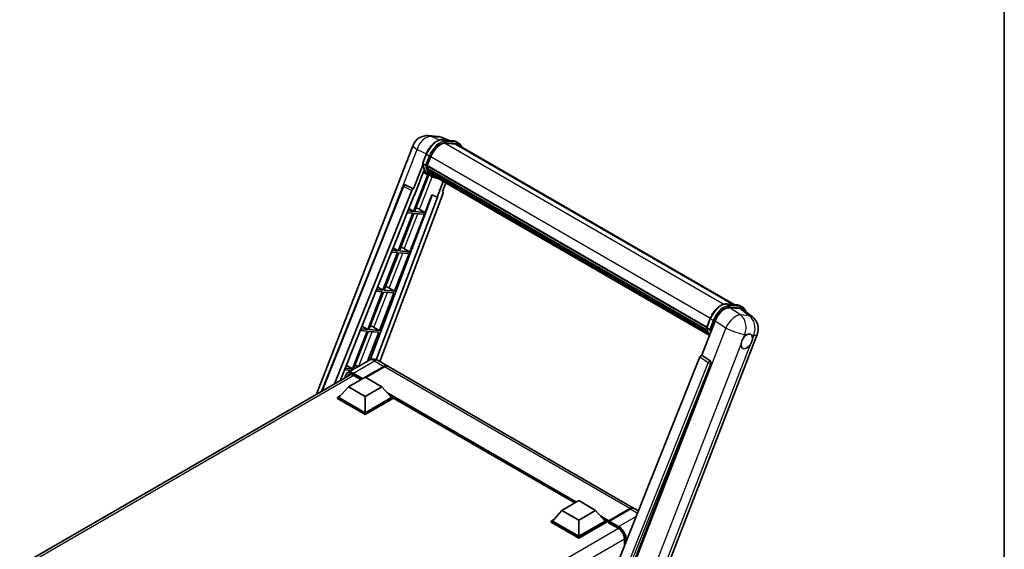
# Model space of a CAD drawing. Units: millimetres. Extents: x 0 to 9650, y 0 to 1686.
# Drawn here: x 1723 to 2346, y 480 to 815 of the extents above; entities that cross this region are included whole.
import ezdxf

# ---------------------------------------------------------------- set-up
doc = ezdxf.new("R2010")
doc.units = ezdxf.units.MM
doc.header["$LTSCALE"] = 6
for name, color, linetype, lineweight in [('Border (ISO)', 7, 'Continuous', 35), ('Visible (ISO)', 7, 'Continuous', 35), ('Visible Narrow (ISO)', 7, 'Continuous', 25)]:
    doc.layers.add(name, color=color, linetype=linetype, lineweight=lineweight)

# ---------------------------------------------------------------- blocks, each defined once
blk = doc.blocks.new('図面枠 tk図枠')
at = {"layer": 'Border (ISO)'}
blk.add_line((405.5, 289), (405.5, 8), dxfattribs=at)

msp = doc.modelspace()

# ---------------------------------------------------------------- linework, layer by layer
at = {"layer": 'Visible (ISO)'}
for p, q in [((1981.4534, 741.5746), (1987.122, 741.0683)), ((1994.032, 738.6536), (1989.9933, 740.3541)), ((1990.4232, 738.9759), (1997.0368, 738.3852)), ((1998.4684, 736.261), (1991.969, 736.8415)), ((1992.3639, 736.8255), (1998.9775, 736.2348)), ((2000.4743, 736.8663), (1998.7772, 737.8461)), ((1999.8743, 735.8271), (2175.0398, 634.6952)), ((1910.5412, 577.9881), (1971.6494, 735.4852)), ((1977.72, 724.0904), (1979.958, 729.8586)), ((1979.5794, 722.8501), (1977.8823, 723.8299)), ((1980.6378, 722.672), (1982.8592, 728.3972)), ((1980.9814, 717.0501), (1971.8839, 693.6025)), ((1977.8513, 723.1289), (1971.9753, 707.9842)), ((1972.4699, 703.9802), (1978.6679, 719.9547)), ((1981.8881, 716.6488), (1978.0451, 718.3495)), ((1980.5786, 722.4851), (2157.6223, 620.2689)), ((1980.8277, 722.1338), (1980.5858, 722.2734)), ((1980.6558, 722.7183), (2157.7103, 620.4959)), ((1981.5032, 719.8656), (1981.1858, 720.0488)), ((1981.1919, 720.1964), (2158.0087, 618.1112)), ((1981.2139, 720.6392), (2157.8708, 618.6462)), ((1982.0422, 718.7854), (2158.3922, 616.9697)), ((1982.5681, 717.9981), (1982.1849, 718.2194)), ((1982.1933, 718.2948), (2158.6213, 616.4341)), ((1983.3597, 717.2982), (2158.8432, 615.9828)), ((1972.6187, 693.5369), (1981.6303, 716.7629)), ((1983.6853, 715.6101), (1981.9882, 716.5899)), ((1983.5524, 716.8383), (2159.1352, 615.4654)), ((1990.7565, 712.6789), (1986.882, 702.693)), ((1990.3464, 706.3433), (1992.4298, 711.7129)), ((1913.6432, 579.779), (1965.4917, 709.6637)), ((1921.9509, 584.5754), (1970.813, 706.9791)), ((1990.677, 705.2049), (1950.5611, 598.747)), ((1966.7129, 710.4141), (1966.7501, 710.4107)), ((1971.9753, 707.9842), (1966.9755, 710.349)), ((1971.9608, 707.9855), (1971.9753, 707.9842)), ((1990.3464, 706.3433), (1990.3609, 706.3421)), ((1990.4919, 706.3101), (1990.3558, 706.3675)), ((1925.4128, 586.5742), (1972.2864, 703.9966)), ((1983.7241, 704.0226), (1944.4513, 599.8023)), ((1987.0654, 702.6766), (1948.3246, 599.8678)), ((1972.2864, 703.9966), (1972.4699, 703.9802)), ((1979.2324, 692.9462), (1983.5572, 704.0929)), ((1983.5572, 704.0929), (1986.882, 702.693)), ((1986.882, 702.693), (1987.0654, 702.6766)), ((1971.4596, 692.5091), (1962.2319, 668.7259)), ((1962.9667, 668.6603), (1972.1945, 692.4434)), ((1967.8301, 692.8332), (1971.4596, 692.5091)), ((1971.8839, 693.6025), (1968.2662, 693.9257)), ((1968.8587, 695.4097), (1971.8839, 693.6025)), ((1972.1945, 692.4434), (1978.8081, 691.8527)), ((1979.2324, 692.9462), (1972.6187, 693.5369)), ((1975.7478, 694.9272), (1979.2324, 692.9462)), ((1969.5803, 668.0696), (1978.8081, 691.8527)), ((1961.8076, 667.6325), (1952.5799, 643.8493)), ((1953.3147, 643.7837), (1962.5425, 667.5668)), ((1957.9093, 667.9806), (1961.8076, 667.6325)), ((1962.2319, 668.7259), (1958.3454, 669.0731)), ((1958.9818, 670.6674), (1962.2319, 668.7259)), ((1962.5425, 667.5668), (1969.1561, 666.9761)), ((1969.5803, 668.0696), (1962.9667, 668.6603)), ((1966.0958, 670.0506), (1969.5803, 668.0696)), ((1959.9283, 643.193), (1969.1561, 666.9761)), ((1952.1556, 642.7559), (1942.9279, 618.9727)), ((1943.6627, 618.9071), (1952.8905, 642.6902)), ((1947.9884, 643.1281), (1952.1556, 642.7559)), ((1952.5799, 643.8493), (1948.4245, 644.2205)), ((1949.105, 645.9252), (1952.5799, 643.8493)), ((1952.8905, 642.6902), (1959.5041, 642.0995)), ((1959.9283, 643.193), (1953.3147, 643.7837)), ((1956.4437, 645.174), (1959.9283, 643.193)), ((1950.2763, 618.3164), (1959.5041, 642.0995)), ((2170.3112, 635.1175), (2176.9248, 634.5268)), ((2172.1446, 632.7504), (2178.803, 632.1557)), ((2178.6652, 633.9877), (2180.3622, 633.0079)), ((2180.5734, 631.4775), (2186.4667, 626.9038)), ((2154.4088, 602.6561), (2162.907, 624.559)), ((2157.6079, 620.232), (2159.846, 626.0003)), ((1942.5036, 617.8793), (1933.2759, 594.0961)), ((1934.0107, 594.0305), (1943.2384, 617.8136)), ((1938.0676, 618.2755), (1942.5036, 617.8793)), ((1942.9279, 618.9727), (1938.5036, 619.3679)), ((1939.2282, 621.1829), (1942.9279, 618.9727)), ((1942.7444, 598.904), (1949.8521, 617.2229)), ((1943.2384, 617.8136), (1949.8521, 617.2229)), ((1950.2763, 618.3164), (1943.6627, 618.9071)), ((1946.7917, 620.2974), (1950.2763, 618.3164)), ((2157.7703, 619.9716), (2159.4674, 618.9918)), ((2115.9891, 426.3044), (2189.5309, 615.8472)), ((1943.6197, 599.4094), (1930.2554, 591.6935)), ((1949.6197, 599.2905), (1955.5594, 595.8612)), ((2153.2465, 601.651), (2085.019, 430.7352)), ((2154.4088, 602.6561), (2154.3943, 602.6574)), ((2159.7393, 599.0568), (2154.4088, 602.6561)), ((1928.1467, 593.4229), (1932.567, 593.0281)), ((1933.2759, 594.0961), (1928.5828, 594.5153)), ((1929.3513, 596.4406), (1933.2759, 594.0961)), ((1934.2641, 594.0079), (1934.0107, 594.0305)), ((1941.3225, 588.7894), (1953.1594, 595.6235)), ((1941.4922, 588.6914), (1953.1594, 595.4275)), ((1953.5837, 595.3785), (1941.7467, 588.5444)), ((2111.2643, 505.9649), (1955.9837, 595.6163)), ((2095.2766, 430.3135), (2160.15, 597.515)), ((1722.5468, 469.4494), (1932.2333, 590.512)), ((1930.6734, 582.6902), (1941.28, 588.8139)), ((1933.9175, 589.9748), (1938.6042, 587.269)), ((1941.28, 588.8139), (1951.8866, 582.6902)), ((1930.6734, 582.6902), (1924.6489, 575.9296)), ((1941.28, 576.5664), (1930.6734, 582.6902)), ((1951.8866, 582.6902), (1941.28, 576.5664)), ((1951.8866, 582.6902), (1957.9112, 575.9296)), ((1923.8004, 575.9296), (1925.5481, 576.9386)), ((1923.8004, 575.2437), (1923.8004, 575.9296)), ((1941.28, 565.8377), (1923.8004, 575.9296)), ((1941.28, 565.1518), (1923.8004, 575.2437)), ((1941.28, 566.3276), (1924.6489, 575.9296)), ((1941.28, 576.5664), (1941.28, 566.3276)), ((1957.9112, 575.9296), (1941.28, 566.3276)), ((1958.7597, 575.9296), (1941.28, 565.8377)), ((1958.7597, 575.2437), (1941.28, 565.1518)), ((1957.012, 576.9386), (1958.7597, 575.9296)), ((1958.7597, 575.2437), (1958.7597, 575.9296)), ((2073.9838, 509.251), (1958.7597, 575.7756)), ((1941.28, 565.1518), (1941.28, 565.8377)), ((2065.9288, 504.6004), (2076.5354, 510.7241)), ((2076.5354, 510.7241), (2087.142, 504.6004)), ((2095.35, 497.5852), (2108.9265, 505.4236)), ((2095.5424, 498.0358), (2108.8643, 505.7272)), ((2109.2886, 505.4822), (2095.9243, 497.7663)), ((2114.3408, 504.1888), (2111.6886, 505.72)), ((2059.0557, 497.8398), (2060.8035, 498.8489)), ((2065.9288, 504.6004), (2059.9043, 497.8398)), ((2076.5354, 498.4767), (2065.9288, 504.6004)), ((2087.142, 504.6004), (2076.5354, 498.4767)), ((2087.142, 504.6004), (2093.1666, 497.8398)), ((2092.2674, 498.8489), (2094.0151, 497.8398)), ((2059.0557, 497.154), (2059.0557, 497.8398)), ((2076.5354, 487.7479), (2059.0557, 497.8398)), ((2076.5354, 487.0621), (2059.0557, 497.154)), ((2076.5354, 488.2378), (2059.9043, 497.8398)), ((2076.5354, 498.4767), (2076.5354, 488.2378)), ((2093.1666, 497.8398), (2076.5354, 488.2378)), ((2094.0151, 497.8398), (2076.5354, 487.7479)), ((2094.0151, 497.154), (2076.5354, 487.0621)), ((2094.0151, 497.154), (2094.0151, 497.8398)), ((2095.2879, 496.9511), (2094.0151, 497.6859)), ((2095.2879, 497.154), (2095.2879, 497.5949)), ((2095.2879, 496.909), (2095.2879, 497.4479)), ((2095.35, 496.7717), (2101.5018, 493.2199)), ((2095.7164, 497.4504), (2095.5043, 497.5729)), ((2076.5354, 487.0621), (2076.5354, 487.7479)), ((2105.5945, 486.1313), (2105.5945, 482.2786))]:
    msp.add_line(p, q, dxfattribs=at)
for centre, radius, start, end in [((1980.5993, 732.0127), 9.6, 84.8960906, 158.7939769), ((1986.268, 731.5064), 9.6, 67.1663583, 84.8960906), ((1966.6061, 709.2188), 1.2, 84.8960906, 158.2387002), ((2180.5809, 619.3197), 9.6, 338.7939769, 52.1857522)]:
    msp.add_arc(centre, radius, start, end, dxfattribs=at)
for centre, major_axis, ratio, start_param, end_param in [((1988.8849, 727.859), (4.92, 8.5217), 0.57735027, 0.26179939, 1.83259571), ((1995.0743, 727.5132), (4.8, 8.3138), 0.57735027, 0, 0.26179939), ((1995.4985, 727.2683), (4.92, 8.5217), 0.57735027, 6.06187086, 6.54498469), ((1995.0743, 727.5132), (4.92, 8.5217), 0.57735027, 6.06187086, 6.24005567), ((1991.7759, 734.5226), (-10.212, -17.6877), 0.57735027, 5.93096438, 6.30366314), ((1980.9346, 722.5983), (-0.258, -0.4469), 0.57735027, 4.87693346, 6.77119455), ((1993.8973, 733.2978), (-9.612, -16.6485), 0.57735027, 5.69863493, 5.7149654), ((1994.3215, 733.0529), (9.732, 16.8563), 0.57735027, 2.5543424, 2.68164536), ((1981.5479, 720.3095), (-0.258, -0.4469), 0.57735027, 4.74797851, 6.94572748), ((1993.8973, 733.2978), (-9.612, -16.6485), 0.57735027, 5.88216923, 5.89997857), ((1994.3215, 733.0529), (-9.732, -16.8563), 0.57735027, 5.87046798, 5.99777094), ((1982.5493, 718.408), (-0.258, -0.4469), 0.57735027, 4.92251144, 7.1202604), ((1994.3215, 733.0529), (-9.732, -16.8563), 0.57735027, 6.0450009, 6.17230386), ((1993.8973, 733.2978), (-9.612, -16.6485), 0.57735027, 6.084277, 6.18156167), ((1983.4841, 717.1964), (-0.138, -0.239), 0.57735027, 4.61794393, 5.13932199), ((1983.9084, 716.9514), (-0.258, -0.4469), 0.57735027, 5.09704436, 7.28961151), ((1983.4841, 717.1964), (-0.258, -0.4469), 0.57735027, 0.96529558, 1.00642621), ((1994.3215, 733.0529), (-9.732, -16.8563), 0.57735027, 6.22138854, 6.34498207), ((1993.8973, 733.2978), (-9.732, -16.8563), 0.57735027, 0.0217991, 0.06179676), ((1985.5838, 715.9841), (-0.258, -0.4469), 0.57735027, 5.2767591, 7.28961151), ((1985.1596, 716.229), (-0.258, -0.4469), 0.57735027, 0.96529558, 1.00642621), ((1966.6212, 709.2175), (0.1552, 1.1904), 0.73761003, 6.04950114, 6.31311409), ((1971.5404, 706.8873), (0.5952, 1.0447), 0.5794272, 0.25896112, 1.80620149), ((1989.9295, 705.2449), (-0.6092, -1.0418), 0.57511278, 1.85878508, 3.40602546), ((1973.1128, 695.0113), (-4.4498, 1.801), 0.22135844, 4.17094547, 4.70044469), ((1963.4608, 670.1347), (-4.4498, 1.801), 0.22135844, 4.17094547, 4.70044469), ((1953.8088, 645.2581), (-4.4498, 1.801), 0.22135844, 4.17094547, 4.70044469), ((2168.7824, 623.9652), (-4.7613, -8.3573), 0.57952204, 3.40056789, 4.96376802), ((2175.3511, 623.3785), (4.8747, 8.3341), 0.57513686, 6.20770977, 6.54772141), ((1944.1568, 620.3815), (-4.4498, 1.801), 0.22135844, 4.17094547, 4.70044469), ((2182.8984, 611.4361), (2.55, 4.4167), 0.57735027, 0.6952205, 1.3991746), ((2182.8984, 611.4361), (2.55, 4.4167), 0.57735027, 5.40760948, 6.11156358), ((2182.8984, 611.4361), (-2.55, -4.4167), 0.57735027, 5.40760948, 7.68235991), ((2153.974, 601.5593), (-0.5952, -1.0447), 0.5794272, 3.40055377, 4.94779415), ((2159.2371, 598.0106), (-0.0322, -1.2003), 0.83822063, 1.16770984, 2.6512397), ((1934.5048, 595.5049), (-4.4498, 1.801), 0.22135844, 4.23013152, 4.70044469), ((1953.1594, 591.7043), (2.4, 4.1569), 0.57735027, 6.19468146, 7.06858347), ((1953.1594, 591.7043), (2.28, 3.9491), 0.57735027, 0.1985475, 0.78539816), ((1953.5837, 591.4593), (2.4, 4.1569), 0.57735027, 0, 0.78539816), ((2108.8643, 501.808), (2.4, 4.1569), 0.57735027, 6.19468146, 7.06858347), ((2109.2886, 501.5631), (2.4, 4.1569), 0.57735027, 0, 0.78539816), ((2095.5424, 497.7419), (0.18, 0.3118), 0.57735027, 0.78539816, 2.35619449), ((2095.5, 497.3254), (-0.15, 0.2598), 0.57735027, 6.14128825, 7.06858347), ((2095.5, 497.0315), (-0.15, -0.2598), 0.57735027, 5.49778714, 6.28318531), ((2095.9243, 497.5214), (-0.15, -0.2598), 0.57735027, 3.92699082, 5.29642922)]:
    msp.add_ellipse(centre, major_axis=major_axis, ratio=ratio, start_param=start_param, end_param=end_param, dxfattribs=at)
for points, knots in [([(1979.958, 729.8586), (1980.3494, 730.8674), (1980.8468, 731.8635), (1982.0076, 733.7406), (1982.6708, 734.6212), (1984.1044, 736.1859), (1984.8745, 736.8698), (1986.4576, 737.976), (1987.2705, 738.3985), (1988.8778, 738.9319), (1989.6735, 739.0428), (1990.4232, 738.9759)], [6.28318531, 6.28318531, 6.28318531, 6.28318531, 6.59734457, 6.59734457, 6.91150384, 6.91150384, 7.2256631, 7.2256631, 7.53982237, 7.53982237, 7.85398163, 7.85398163, 7.85398163, 7.85398163]), ([(1997.0368, 738.3852), (1997.1618, 738.374), (1997.2854, 738.3579), (1997.5294, 738.3158), (1997.6499, 738.2898), (1997.887, 738.2278), (1998.0037, 738.1918), (1998.2328, 738.1098), (1998.3452, 738.0639), (1998.565, 737.9622), (1998.6725, 737.9065), (1998.7772, 737.8461)], [1.570796327, 1.570796327, 1.570796327, 1.570796327, 1.623156204, 1.623156204, 1.675516082, 1.675516082, 1.727875959, 1.727875959, 1.780235837, 1.780235837, 1.832595715, 1.832595715, 1.832595715, 1.832595715]), ([(2002.4718, 734.3274), (2002.3035, 734.8044), (2002.083, 735.2421), (2001.4506, 736.1418), (2000.9979, 736.564), (2000.4743, 736.8663)], [3.991574901, 3.991574901, 3.991574901, 3.991574901, 4.188790205, 4.188790205, 4.450589593, 4.450589593, 4.450589593, 4.450589593]), ([(1977.72, 724.0904), (1977.7132, 724.0729), (1977.7102, 724.0547), (1977.713, 724.0007), (1977.729, 723.9643), (1977.7881, 723.8937), (1977.8298, 723.8602), (1977.8823, 723.8299)], [-0.047751254, -0.047751254, -0.047751254, -0.047751254, -0.0376220805, -0.0376220805, -0.0185556094, -0.0185556094, 0, 0, 0, 0]), ([(1981.9882, 716.5899), (1981.5184, 716.8612), (1981.0793, 717.1856), (1980.2731, 717.932), (1979.9059, 718.3539), (1979.2497, 719.2842), (1978.9606, 719.7926), (1978.4636, 720.8848), (1978.2557, 721.4687), (1977.922, 722.7014), (1977.7964, 723.3503), (1977.712, 724.0264)], [4.974188368, 4.974188368, 4.974188368, 4.974188368, 5.104549002, 5.104549002, 5.234909635, 5.234909635, 5.365270269, 5.365270269, 5.495630902, 5.495630902, 5.625991536, 5.625991536, 5.625991536, 5.625991536]), ([(1979.5794, 722.8501), (1979.6319, 722.8198), (1979.6938, 722.7934), (1979.8318, 722.7503), (1979.9066, 722.7343), (1980.0621, 722.7148), (1980.1414, 722.7122), (1980.2578, 722.7194), (1980.298, 722.7242), (1980.3736, 722.7383), (1980.4089, 722.7475), (1980.4419, 722.7589), (1980.4428, 722.7593), (1980.4437, 722.7596)], [-0.0807455701, -0.0807455701, -0.0807455701, -0.0807455701, -0.0621538264, -0.0621538264, -0.0430502261, -0.0430502261, -0.0228675214, -0.0228675214, -0.011463002, -0.011463002, 0, 0, 0.0003347789, 0.0003347789, 0.0003347789, 0.0003347789]), ([(1983.6853, 715.6101), (1984.5314, 715.1216), (1985.4771, 714.8072), (1986.7921, 714.6341), (1987.1053, 714.6104), (1987.4233, 714.6033)], [1.308996939, 1.308996939, 1.308996939, 1.308996939, 1.543772585, 1.543772585, 1.615404026, 1.615404026, 1.615404026, 1.615404026]), ([(2159.846, 626.0003), (2160.2374, 627.009), (2160.7347, 628.0051), (2161.8956, 629.8822), (2162.5588, 630.7629), (2163.9924, 632.3276), (2164.7624, 633.0115), (2166.3455, 634.1176), (2167.1585, 634.5401), (2168.7657, 635.0736), (2169.5615, 635.1845), (2170.3112, 635.1175)], [3.14159265, 3.14159265, 3.14159265, 3.14159265, 3.45575192, 3.45575192, 3.76991118, 3.76991118, 4.08407045, 4.08407045, 4.39822972, 4.39822972, 4.71238898, 4.71238898, 4.71238898, 4.71238898]), ([(2176.9248, 634.5268), (2177.0497, 634.5157), (2177.1734, 634.4996), (2177.4174, 634.4575), (2177.5378, 634.4315), (2177.775, 634.3694), (2177.8917, 634.3334), (2178.1208, 634.2515), (2178.2331, 634.2055), (2178.453, 634.1039), (2178.5605, 634.0482), (2178.6652, 633.9877)], [4.71238898, 4.71238898, 4.71238898, 4.71238898, 4.764748858, 4.764748858, 4.817108736, 4.817108736, 4.869468613, 4.869468613, 4.921828491, 4.921828491, 4.974188368, 4.974188368, 4.974188368, 4.974188368]), ([(2182.5126, 629.9724), (2182.5113, 629.9776), (2182.5099, 629.9827), (2182.33, 630.6543), (2182.06, 631.2571), (2181.3386, 632.2834), (2180.8858, 632.7056), (2180.3622, 633.0079)], [7.066557063, 7.066557063, 7.066557063, 7.066557063, 7.068583471, 7.068583471, 7.330382858, 7.330382858, 7.592182246, 7.592182246, 7.592182246, 7.592182246]), ([(2157.6079, 620.232), (2157.6012, 620.2146), (2157.5982, 620.1964), (2157.601, 620.1424), (2157.617, 620.1059), (2157.6761, 620.0353), (2157.7178, 620.0019), (2157.7703, 619.9716)], [-0.047751254, -0.047751254, -0.047751254, -0.047751254, -0.0376220805, -0.0376220805, -0.0185556094, -0.0185556094, 0, 0, 0, 0]), ([(2159.2859, 615.226), (2159.031, 615.6172), (2158.8021, 616.0363), (2158.3516, 617.0264), (2158.1436, 617.6103), (2157.81, 618.8431), (2157.6844, 619.4919), (2157.6, 620.168)], [2.117683077, 2.117683077, 2.117683077, 2.117683077, 2.223677615, 2.223677615, 2.354038249, 2.354038249, 2.484398882, 2.484398882, 2.484398882, 2.484398882]), ([(2160.3317, 618.9012), (2160.3308, 618.9009), (2160.3298, 618.9006), (2160.2969, 618.8891), (2160.2616, 618.8799), (2160.186, 618.8659), (2160.1457, 618.861), (2160.0293, 618.8538), (2159.9501, 618.8564), (2159.7945, 618.8759), (2159.7198, 618.8919), (2159.5818, 618.935), (2159.5198, 618.9615), (2159.4674, 618.9918)], [-0.0003347789, -0.0003347789, -0.0003347789, -0.0003347789, 0, 0, 0.011463002, 0.011463002, 0.0228675214, 0.0228675214, 0.0430502261, 0.0430502261, 0.0621538264, 0.0621538264, 0.0807455701, 0.0807455701, 0.0807455701, 0.0807455701]), ([(2179.3068, 609.7375), (2179.314, 609.8336), (2179.3236, 609.9313), (2179.4037, 610.5848), (2179.5562, 611.1761), (2179.9781, 612.2635), (2180.2774, 612.8365), (2180.6919, 613.4576), (2180.756, 613.5502), (2180.8214, 613.641)], [4.535339596, 4.535339596, 4.535339596, 4.535339596, 4.561894963, 4.561894963, 4.711051305, 4.711051305, 4.860207647, 4.860207647, 4.886763014, 4.886763014, 4.886763014, 4.886763014]), ([(2183.2232, 615.7708), (2183.3028, 615.8085), (2183.382, 615.8432), (2183.9028, 616.0513), (2184.328, 616.1208), (2185.0587, 616.0555), (2185.416, 615.9161), (2185.7519, 615.6315), (2185.8004, 615.5854), (2185.8464, 615.5365)], [4.535339596, 4.535339596, 4.535339596, 4.535339596, 4.561894963, 4.561894963, 4.711051305, 4.711051305, 4.860207647, 4.860207647, 4.886763014, 4.886763014, 4.886763014, 4.886763014]), ([(2186.49, 613.1347), (2186.4828, 613.0387), (2186.4727, 612.9413), (2186.3874, 612.2908), (2186.2243, 611.7056), (2185.8024, 610.6183), (2185.5137, 610.0391), (2185.1045, 609.4149), (2185.0408, 609.3221), (2184.9755, 609.2312)], [4.535339596, 4.535339596, 4.535339596, 4.535339596, 4.561894963, 4.561894963, 4.711051305, 4.711051305, 4.860207647, 4.860207647, 4.886763014, 4.886763014, 4.886763014, 4.886763014]), ([(1949.6197, 599.2905), (1949.3424, 599.4506), (1949.0428, 599.5988), (1948.3884, 599.857), (1948.0331, 599.9671), (1947.2598, 600.1234), (1946.8411, 600.1694), (1945.9518, 600.1596), (1945.4808, 600.1028), (1944.5341, 599.8551), (1944.0596, 599.6633), (1943.6197, 599.4094)], [3.141592654, 3.141592654, 3.141592654, 3.141592654, 3.298672286, 3.298672286, 3.455751919, 3.455751919, 3.612831552, 3.612831552, 3.769911184, 3.769911184, 3.926990817, 3.926990817, 3.926990817, 3.926990817]), ([(1928.6789, 588.4599), (1928.6857, 588.7029), (1928.7059, 588.9388), (1928.7821, 589.45), (1928.8457, 589.7204), (1929.0159, 590.2268), (1929.1224, 590.463), (1929.3776, 590.8941), (1929.5264, 591.089), (1929.8632, 591.4298), (1930.0512, 591.5756), (1930.2554, 591.6935)], [1.602386081, 1.602386081, 1.602386081, 1.602386081, 1.727875959, 1.727875959, 1.884955592, 1.884955592, 2.042035225, 2.042035225, 2.199114858, 2.199114858, 2.35619449, 2.35619449, 2.35619449, 2.35619449]), ([(1931.2175, 590.272), (1931.3511, 590.349), (1931.4951, 590.4081), (1931.8043, 590.489), (1931.9696, 590.5108), (1932.3198, 590.5146), (1932.5047, 590.4966), (1932.8894, 590.4188), (1933.0893, 590.359), (1933.4982, 590.1977), (1933.7072, 590.0962), (1933.9175, 589.9748)], [2.35619449, 2.35619449, 2.35619449, 2.35619449, 2.513274123, 2.513274123, 2.670353756, 2.670353756, 2.827433388, 2.827433388, 2.984513021, 2.984513021, 3.141592654, 3.141592654, 3.141592654, 3.141592654]), ([(2108.9265, 505.4236), (2109.096, 505.5215), (2109.2669, 505.6048), (2109.6084, 505.7395), (2109.779, 505.7909), (2110.0295, 505.8416), (2110.1108, 505.854), (2110.1914, 505.8623)], [1.570796327, 1.570796327, 1.570796327, 1.570796327, 1.727875959, 1.727875959, 1.884955592, 1.884955592, 1.96090463, 1.96090463, 1.96090463, 1.96090463]), ([(2095.3727, 497.5949), (2095.384, 497.5981), (2095.3966, 497.5999), (2095.4401, 497.5999), (2095.4739, 497.5904), (2095.5043, 497.5729)], [0.0412271589, 0.0412271589, 0.0412271589, 0.0412271589, 0.0460164086, 0.0460164086, 0.0567710401, 0.0567710401, 0.0567710401, 0.0567710401]), ([(2101.5018, 493.2199), (2101.9185, 492.9794), (2102.3403, 492.6601), (2103.1494, 491.8927), (2103.5363, 491.4441), (2104.2337, 490.4623), (2104.5438, 489.9289), (2105.0535, 488.8337), (2105.2531, 488.272), (2105.5217, 487.1813), (2105.5911, 486.6524), (2105.5945, 486.1551), (2105.5945, 486.1432), (2105.5945, 486.1313)], [0, 0, 0, 0, 0.31107929, 0.31107929, 0.6234698, 0.6234698, 0.93705488, 0.93705488, 1.25066041, 1.25066041, 1.56309811, 1.56309811, 1.57079633, 1.57079633, 1.57079633, 1.57079633])]:
    msp.add_open_spline(points, degree=3, knots=knots, dxfattribs=at)
at = {"layer": 'Visible Narrow (ISO)'}
for p, q in [((1983.3889, 741.0688), (1989.0575, 740.5625)), ((1988.3127, 738.7399), (1983.3889, 741.0688)), ((1989.0575, 740.5625), (1993.4725, 738.7035)), ((1990.582, 738.925), (1997.1956, 738.3343)), ((1992.279, 737.9452), (1990.582, 738.925)), ((1991.8752, 736.8399), (2168.3837, 634.9327)), ((1998.8926, 737.3545), (1992.279, 737.9452)), ((1992.4912, 737.1535), (1999.1048, 736.5628)), ((1998.8926, 737.3545), (1997.1956, 738.3343)), ((1998.4684, 736.261), (2174.2659, 634.7643)), ((1953.1112, 678.6495), (1974.1513, 732.8773)), ((1974.1513, 732.8773), (1980.0489, 730.0879)), ((1977.8823, 723.8299), (1980.15, 729.6744)), ((1981.847, 728.6946), (1980.15, 729.6744)), ((1981.847, 728.6946), (1979.5794, 722.8501)), ((1980.4437, 722.7596), (1982.6387, 728.4169)), ((1982.882, 728.4557), (2159.938, 626.2324)), ((1975.7478, 694.9272), (1983.7568, 715.5693)), ((1914.2187, 580.1112), (1965.807, 709.3444)), ((1965.807, 709.3444), (1970.813, 706.9791)), ((1971.9608, 707.9855), (1966.9548, 710.3508)), ((1966.9548, 710.3508), (1966.9755, 710.349)), ((1990.348, 706.3475), (1990.3609, 706.3421)), ((1966.0958, 670.0506), (1974.6973, 692.2199)), ((1956.4437, 645.174), (1965.0453, 667.3433)), ((1946.7917, 620.2974), (1955.3933, 642.4667)), ((2170.4699, 635.0666), (2177.0836, 634.4759)), ((2170.4699, 635.0666), (2172.167, 634.0868)), ((2178.8851, 628.199), (2172.1446, 632.7504)), ((2178.7806, 633.4961), (2172.167, 634.0868)), ((2172.3791, 633.2952), (2178.9927, 632.7045)), ((2177.0836, 634.4759), (2178.7806, 633.4961)), ((2178.803, 632.1557), (2184.5537, 627.6927)), ((2157.7703, 619.9716), (2160.0379, 625.8161)), ((2161.735, 624.8363), (2159.4674, 618.9918)), ((2160.0379, 625.8161), (2161.735, 624.8363)), ((2160.3317, 618.9012), (2162.5267, 624.5585)), ((2162.907, 624.559), (2169.6475, 620.0075)), ((2184.5537, 627.6927), (2178.8851, 628.199)), ((1937.2634, 595.7395), (1945.7413, 617.5901)), ((2169.6475, 620.0075), (2095.8997, 429.9337)), ((2180.8214, 613.641), (2181.7005, 615.9068)), ((2181.7005, 615.9068), (2183.2232, 615.7708)), ((2185.8464, 615.5365), (2187.3691, 615.4005)), ((2187.3691, 615.4005), (2186.49, 613.1347)), ((2108.2897, 426.7016), (2179.3068, 609.7375)), ((2184.9755, 609.2312), (2113.9584, 426.1953)), ((1933.8554, 591.3369), (1947.2197, 599.0528)), ((1947.2197, 599.0528), (1953.1594, 595.6235)), ((2153.2465, 601.651), (2158.5708, 598.0522)), ((2159.7186, 599.0586), (2154.3943, 602.6574)), ((2159.7393, 599.0568), (2159.7186, 599.0586)), ((1953.3716, 595.305), (1941.7043, 588.5689)), ((1953.3716, 595.305), (1953.1594, 595.4275)), ((2108.8643, 505.7272), (1953.5837, 595.3785)), ((2158.5708, 598.0522), (2090.4882, 427.4995)), ((2092.4213, 428.0551), (2160.0705, 597.5221)), ((2160.0705, 597.5221), (2160.15, 597.515)), ((1934.1918, 589.8164), (1724.269, 468.6174)), ((1933.6433, 590.9694), (1939.3284, 587.6871)), ((1939.7527, 587.9321), (1933.8554, 591.3369)), ((1938.692, 587.3197), (1933.8554, 590.1121)), ((2075.0505, 509.8668), (1955.0338, 579.1585)), ((2074.5414, 509.5729), (1956.1128, 577.9477)), ((2074.1595, 509.3524), (1956.9221, 577.0395)), ((2095.5043, 497.5729), (2109.0765, 505.4088)), ((2109.0765, 505.4088), (2109.1189, 505.3843)), ((2109.2886, 505.4822), (2113.8141, 502.8694)), ((2095.5424, 498.0358), (2090.2892, 501.0688)), ((2095.2879, 497.5949), (2091.3682, 499.8579)), ((2095.2879, 497.154), (2092.1775, 498.9498)), ((2112.967, 500.7474), (2101.864, 494.3371)), ((2101.7673, 493.0565), (1891.8483, 371.8597)), ((2101.4397, 493.3573), (2095.2879, 496.909)), ((2095.3727, 497.5949), (2101.6518, 493.9696)), ((2101.864, 494.3371), (2095.9243, 497.7663)), ((2105.5857, 486.4429), (1895.8422, 365.3475)), ((2105.6824, 482.4987), (2105.6824, 486.0088)), ((2106.5309, 485.5189), (2106.5309, 484.6244))]:
    msp.add_line(p, q, dxfattribs=at)
for centre, major_axis, ratio, start_param, end_param in [((1980.5993, 732.0127), (4.1047, 8.6782), 0.65980777, 0.21484297, 1.7780431), ((1986.7636, 729.0837), (5.4, 9.3531), 0.57735027, 0.26179939, 1.83259571), ((1980.5993, 732.0127), (0.854, 9.5619), 0.78867513, 6.01957236, 6.28318531), ((1988.4606, 728.1039), (5.4, 9.3531), 0.57735027, 0.26179939, 1.83259571), ((1988.8849, 727.859), (5.1, 8.8335), 0.57735027, 0.26179939, 1.83259571), ((1986.268, 731.5064), (0.854, 9.5619), 0.78867513, 6.01957236, 6.28318531), ((1986.268, 731.5064), (3.7253, 8.8477), 0.52285182, 0, 0.18906056), ((1990.3698, 738.3783), (0.0534, 0.5976), 0.78867513, 5.9323059, 6.28318531), ((1992.0669, 737.3985), (0.0534, 0.5976), 0.78867513, 4.36150957, 5.9323059), ((1996.9835, 737.7876), (0.0534, 0.5976), 0.78867513, 5.9323059, 6.28318531), ((1993.3772, 728.493), (5.4, 9.3531), 0.57735027, 0, 0.26179939), ((1998.6805, 736.8078), (0.0534, 0.5976), 0.78867513, 4.36150957, 5.9323059), ((1995.0743, 727.5132), (5.4, 9.3531), 0.57735027, 0, 0.26179939), ((1995.4985, 727.2683), (5.1, 8.8335), 0.57735027, 5.93848413, 6.54498469), ((1980.5993, 732.0127), (-8.9499, 3.4725), 0.21132487, 0, 0.85161555), ((1980.5174, 729.6416), (-0.5594, 0.217), 0.21132487, 0, 0.93888201), ((1992.2002, 734.2776), (-10.212, -17.6877), 0.57735027, 5.62896416, 6.28318531), ((1982.2144, 728.6618), (0.5594, -0.217), 0.21132487, 4.08047467, 5.65127099), ((1993.8973, 733.2978), (-10.212, -17.6877), 0.57735027, 5.62896416, 6.28318531), ((1994.3215, 733.0529), (-9.912, -17.1681), 0.57735027, 5.63917515, 6.48369071), ((1966.6061, 709.2188), (-1.1145, 0.4449), 0.19861581, 0, 0.8536021), ((1966.6061, 709.2188), (0.5127, 1.085), 0.65879397, 0.21458513, 1.76182551), ((1966.6061, 709.2188), (0.1068, 1.1952), 0.78867513, 6.01957236, 6.28318531), ((2166.6516, 625.2253), (5.4, 9.3531), 0.57735027, 0.26179939, 1.83259571), ((2168.3486, 624.2456), (5.4, 9.3531), 0.57735027, 0.26179939, 1.83259571), ((2168.7729, 624.0006), (5.1, 8.8335), 0.57735027, 0.26179939, 1.83259571), ((2170.2578, 634.5199), (0.0534, 0.5976), 0.78867513, 5.9323059, 6.28318531), ((2171.9549, 633.5401), (0.0534, 0.5976), 0.78867513, 4.36150957, 5.9323059), ((2176.8714, 633.9292), (0.0534, 0.5976), 0.78867513, 5.9323059, 6.28318531), ((2173.2652, 624.6346), (5.4, 9.3531), 0.57735027, 0, 0.26179939), ((2178.5685, 632.9494), (0.0534, 0.5976), 0.78867513, 4.36150957, 5.9323059), ((2174.9622, 623.6548), (5.4, 9.3531), 0.57735027, 0, 0.26179939), ((2175.3865, 623.4099), (5.1, 8.8335), 0.57735027, 5.86317441, 6.54498469), ((2160.4054, 625.7832), (-0.5594, 0.217), 0.21132487, 0, 0.93888201), ((2162.1024, 624.8034), (0.5594, -0.217), 0.21132487, 4.08047467, 5.65127099), ((2174.9123, 619.826), (5.3722, 7.9561), 0.48615458, 0.3031075, 1.86630763), ((2174.9123, 619.826), (0.854, 9.5619), 0.78867513, 4.36150957, 5.84503943), ((2180.5809, 619.3197), (-0.854, -9.5619), 0.78867513, 1.21991692, 2.70344678), ((2180.5809, 619.3197), (5.8858, 7.584), 0.62311053, 0, 0.34001164), ((2172.0882, 630.4192), (-10.212, -17.6877), 0.57735027, 5.62896416, 5.98192027), ((2173.7852, 629.4395), (-10.212, -17.6877), 0.57735027, 5.62896416, 5.77753779), ((2174.2095, 629.1945), (9.912, 17.1681), 0.57735027, 2.4975825, 2.54520482), ((2174.9123, 619.826), (8.9499, -3.4725), 0.21132487, 4.16774113, 5.65127099), ((2180.5809, 619.3197), (8.9499, -3.4725), 0.21132487, 5.65127099, 6.28318531), ((1947.2197, 593.174), (-3.6, 6.2354), 0.57735027, 5.49778714, 6.28318531), ((1947.2197, 595.1336), (2.4, 4.1569), 0.57735027, 0, 0.78539816), ((2159.222, 598.012), (0.672, 0.9942), 0.48730512, 0.3033371, 1.85057748), ((2159.222, 598.012), (0.1068, 1.1952), 0.78867513, 4.36150957, 5.84503943), ((1933.6433, 585.3356), (-3.45, 5.9756), 0.57735027, 5.49778714, 7.00309553), ((1953.3716, 591.5818), (-2.28, -3.9491), 0.57735027, 3.70497835, 3.92699082), ((1953.3716, 595.0601), (0.15, -0.2598), 0.57735027, 2.17206054, 2.35619449), ((2159.222, 598.012), (1.1145, -0.4449), 0.19861581, 4.16972768, 5.65325754), ((1933.8554, 585.2131), (-3, 5.1962), 0.57735027, 5.49778714, 6.73421212), ((1933.8554, 585.4581), (-3.6, 6.2354), 0.57735027, 5.49778714, 6.28318531), ((1934.0675, 585.3356), (-2.85, 4.9363), 0.57735027, 0, 0.32588296), ((1933.8554, 591.0919), (0.15, 0.2598), 0.57735027, 0.78539816, 2.35619449), ((1934.0675, 590.2346), (-0.15, -0.2598), 0.57735027, 5.49778714, 6.28318531), ((2109.0765, 505.1638), (-0.15, 0.2598), 0.57735027, 5.49778714, 6.28318531), ((2109.0765, 501.6855), (2.28, 3.9491), 0.57735027, 0.5633857, 0.78539816), ((2101.6518, 493.4797), (-0.15, -0.2598), 0.57735027, 5.49778714, 6.28318531), ((2101.4397, 488.4583), (-3, 5.1962), 0.57735027, 3.92699082, 5.49778714), ((2101.864, 494.0921), (0.15, 0.2598), 0.57735027, 0.78539816, 2.35619449), ((2101.6518, 488.3358), (3.45, -5.9756), 0.57735027, 0.78539816, 2.35619449), ((2101.864, 488.4583), (-3.6, 6.2354), 0.57735027, 3.95460277, 5.49778714), ((2105.8945, 486.1313), (-0.3, 0), 0.57735027, 0, 0.78539816), ((2106.743, 485.6414), (0.3, 0), 0.57735027, 3.92699082, 5.16696633)]:
    msp.add_ellipse(centre, major_axis=major_axis, ratio=ratio, start_param=start_param, end_param=end_param, dxfattribs=at)

# ---------------------------------------------------------------- block references
at = {"xscale": 6, "yscale": 6, "zscale": 6}
msp.add_blockref('図面枠 tk図枠', (-87, -48), dxfattribs=at)

doc.saveas('drawing.dxf')
